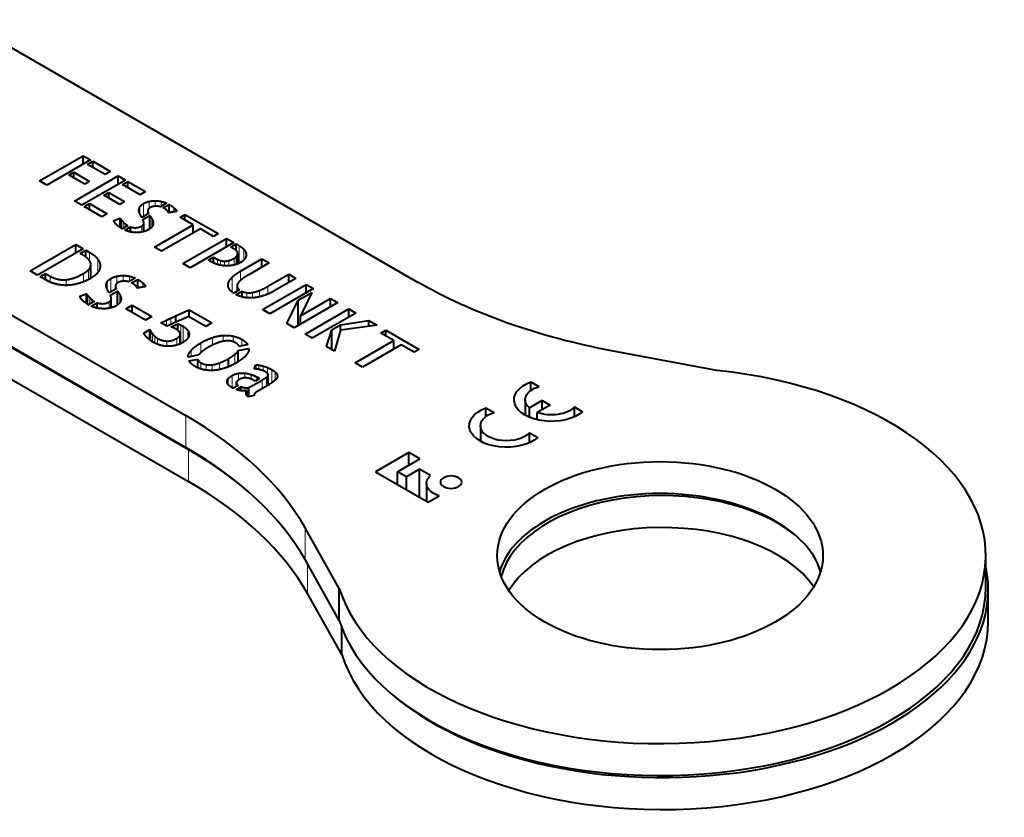
# Model space of a CAD drawing. Units: millimetres. Extents: x 2 to 1189, y 1 to 840.
# Drawn here: x 963 to 1023, y 343 to 392 of the extents above; entities that cross this region are included whole.
import ezdxf

# ---------------------------------------------------------------- set-up
doc = ezdxf.new("R2010")
doc.units = ezdxf.units.MM
doc.header["$LTSCALE"] = 12.7
doc.layers.add('TANGENT_LINES', color=7, linetype='Continuous', lineweight=15)
doc.layers.add('Visible', color=7, linetype='Continuous', lineweight=40)

msp = doc.modelspace()

# ---------------------------------------------------------------- linework, layer by layer
at = {"layer": 'TANGENT_LINES'}
for p, q in [((970.313, 380.042), (970.313, 380.445)), ((970.537, 379.858), (970.537, 380.648)), ((970.878, 380.346), (970.878, 380.783)), ((971.25, 380.49), (971.25, 380.827)), ((971.621, 380.484), (971.621, 380.789)), ((972.41, 380.148), (972.41, 380.392)), ((969.183, 379.133), (969.183, 379.65)), ((971.058, 379.233), (971.058, 379.704)), ((969.294, 379.141), (969.294, 379.528)), ((969.423, 379.215), (969.423, 379.409)), ((969.565, 379.297), (969.565, 379.31)), ((970.434, 378.907), (970.434, 379.283)), ((971.135, 379.405), (971.135, 379.486)), ((976.416, 377), (976.416, 378.068)), ((976.7, 377.192), (976.7, 377.841)), ((967.226, 377.133), (967.226, 377.659)), ((967.736, 376.428), (967.736, 377.235)), ((975.088, 376.917), (975.088, 377.226)), ((976.1, 376.881), (976.1, 377.293)), ((976.233, 376.922), (976.233, 377.391)), ((976.322, 376.955), (976.322, 377.529)), ((976.837, 377.462), (976.837, 377.574)), ((967.306, 376.066), (967.306, 376.854)), ((975.274, 376.869), (975.274, 377.15)), ((975.507, 376.837), (975.507, 377.119)), ((975.785, 376.832), (975.785, 377.158)), ((964.819, 375.824), (964.819, 376.195)), ((966.853, 375.848), (966.853, 376.357)), ((967.158, 375.991), (967.158, 376.582)), ((968.537, 375.223), (968.537, 376.049)), ((968.894, 375.733), (968.894, 376.19)), ((969.283, 375.883), (969.283, 376.236)), ((969.671, 375.878), (969.671, 376.197)), ((975.98, 375.228), (975.98, 376.123)), ((976.486, 375.921), (976.486, 376.495)), ((965.786, 375.632), (965.786, 375.979)), ((968.302, 375.415), (968.302, 375.837)), ((970.498, 375.526), (970.498, 375.781)), ((975.749, 375.565), (975.749, 375.767)), ((976.298, 375.27), (976.298, 375.519)), ((978.174, 375.095), (978.174, 375.571)), ((967.12, 374.463), (967.12, 375.005)), ((967.236, 374.471), (967.236, 374.876)), ((969.083, 374.568), (969.083, 375.061)), ((969.163, 374.748), (969.163, 374.832)), ((976.882, 374.873), (976.882, 375.185)), ((977.231, 374.866), (977.231, 375.195)), ((977.657, 374.928), (977.657, 375.317)), ((967.371, 374.55), (967.371, 374.752)), ((967.52, 374.635), (967.52, 374.649)), ((968.43, 374.227), (968.43, 374.62)), ((972.227, 373.235), (972.227, 373.62)), ((971.728, 373.253), (971.728, 373.384)), ((971.947, 373.126), (971.947, 373.489)), ((972.836, 372.071), (972.836, 373.187)), ((972.973, 372.135), (972.973, 373.114)), ((970.997, 372.226), (970.997, 372.793)), ((971.094, 372.164), (971.094, 372.649)), ((971.227, 372.093), (971.227, 372.504)), ((973.259, 372.385), (973.259, 372.868)), ((974.767, 371.957), (974.767, 372.419)), ((975.428, 372.19), (975.428, 372.555)), ((976.039, 372.167), (976.039, 372.516)), ((971.393, 372.018), (971.393, 372.382)), ((971.979, 371.891), (971.979, 372.21)), ((972.585, 371.966), (972.585, 372.375)), ((974.07, 371.506), (974.07, 372.103)), ((976.579, 371.913), (976.579, 372.312)), ((973.47, 371.262), (973.47, 371.646)), ((976.141, 370.82), (976.141, 371.39)), ((974.069, 370.502), (974.069, 370.876)), ((974.382, 370.428), (974.382, 370.759)), ((974.759, 370.408), (974.759, 370.751)), ((975.212, 370.462), (975.212, 370.869)), ((977.628, 370.462), (977.628, 370.732)), ((977.882, 370.387), (977.882, 370.676)), ((978.152, 370.223), (978.152, 370.583)), ((975.989, 369.337), (975.989, 370.093)), ((976.366, 369.802), (976.366, 370.225)), ((976.766, 369.946), (976.766, 370.236)), ((977.152, 369.873), (977.152, 370.154)), ((977.493, 369.81), (977.493, 370.003)), ((978.095, 369.444), (978.095, 369.999)), ((978.192, 369.502), (978.192, 370.13)), ((978.415, 369.643), (978.415, 370.456)), ((978.615, 369.796), (978.615, 370.314)), ((978.737, 369.957), (978.737, 370.156)), ((975.732, 369.558), (975.732, 369.885)), ((977.817, 369.284), (977.817, 369.816)), ((976.754, 369.148), (976.754, 369.35)), ((976.846, 368.943), (976.846, 369.068)), ((973.145, 365.67), (973.145, 367.629)), ((973.296, 363.583), (973.296, 365.542)), ((980.457, 358.785), (980.457, 360.745)), ((980.609, 356.698), (980.609, 358.517))]:
    msp.add_line(p, q, dxfattribs=at)
at = {"layer": 'Visible'}
for p, q in [((959.445, 391.95), (987.357, 375.835)), ((945.5, 383.59), (973.145, 367.629)), ((964.158, 382.049), (966.84, 383.597)), ((967.283, 383.341), (964.602, 381.793)), ((966.84, 383.085), (966.84, 383.597)), ((966.84, 383.597), (967.283, 383.341)), ((967.102, 383.064), (967.433, 383.255)), ((968.186, 382.438), (967.102, 383.064)), ((967.433, 382.873), (967.433, 383.255)), ((967.433, 383.255), (968.517, 382.629)), ((965.96, 382.404), (966.258, 382.577)), ((966.931, 381.844), (965.96, 382.404)), ((966.258, 382.232), (966.258, 382.577)), ((966.258, 382.577), (967.229, 382.016)), ((966.309, 380.808), (968.99, 382.356)), ((969.434, 382.1), (966.752, 380.552)), ((968.517, 382.629), (968.186, 382.438)), ((968.99, 381.844), (968.99, 382.356)), ((968.99, 382.356), (969.434, 382.1)), ((945.5, 381.63), (973.145, 365.67)), ((945.5, 381.59), (973.296, 365.542)), ((964.602, 381.793), (964.158, 382.049)), ((967.229, 382.016), (966.931, 381.844)), ((969.253, 381.822), (969.583, 382.013)), ((970.337, 381.197), (969.253, 381.822)), ((969.583, 381.632), (969.583, 382.013)), ((969.583, 382.013), (970.667, 381.388)), ((968.11, 381.163), (968.409, 381.335)), ((969.081, 380.602), (968.11, 381.163)), ((968.409, 380.99), (968.409, 381.335)), ((968.409, 381.335), (969.38, 380.775)), ((970.667, 381.388), (970.337, 381.197)), ((966.752, 380.552), (966.309, 380.808)), ((966.902, 380.465), (967.233, 380.657)), ((967.986, 379.84), (966.902, 380.465)), ((967.233, 380.274), (967.233, 380.657)), ((967.233, 380.657), (968.317, 380.031)), ((969.38, 380.775), (969.081, 380.602)), ((971.959, 380.68), (971.577, 380.459)), ((971.752, 380.388), (972.119, 380.6)), ((972.119, 380.097), (972.119, 380.6)), ((968.317, 380.031), (967.986, 379.84)), ((968.721, 379.621), (969.111, 379.758)), ((969.111, 379.178), (969.111, 379.758)), ((970.853, 380.041), (970.438, 379.802)), ((970.504, 379.667), (970.93, 379.913)), ((970.811, 380.207), (970.811, 380.017)), ((970.93, 379.108), (970.93, 379.913)), ((972.426, 380.151), (972.41, 380.148)), ((972.789, 379.818), (973.087, 379.99)), ((973.589, 379.356), (972.789, 379.818)), ((973.087, 379.646), (973.087, 379.99)), ((973.087, 379.99), (975.128, 378.812)), ((945.5, 379.63), (973.296, 363.583)), ((969.23, 379.104), (969.223, 379.109)), ((969.576, 379.304), (969.23, 379.104)), ((969.391, 379.024), (969.74, 379.226)), ((969.565, 379.31), (969.576, 379.304)), ((969.74, 378.915), (969.74, 379.226)), ((970.562, 378.934), (970.562, 379.453)), ((971.206, 377.98), (973.589, 379.356)), ((974.03, 379.102), (971.646, 377.726)), ((973.589, 378.848), (973.589, 379.356)), ((974.83, 378.64), (974.03, 379.102)), ((972.964, 376.966), (975.645, 378.514)), ((975.128, 378.812), (974.83, 378.64)), ((975.645, 378.01), (975.645, 378.514)), ((975.645, 378.514), (976.082, 378.262)), ((963.574, 376.527), (966.38, 378.147)), ((966.837, 377.883), (964.031, 376.263)), ((966.38, 377.619), (966.38, 378.147)), ((966.38, 378.147), (966.837, 377.883)), ((971.646, 377.726), (971.206, 377.98)), ((976.082, 378.262), (973.4, 376.714)), ((975.9, 377.985), (976.231, 378.176)), ((976.078, 377.882), (975.9, 377.985)), ((976.231, 377.767), (976.231, 378.176)), ((976.231, 378.176), (976.416, 378.068)), ((966.647, 377.593), (966.993, 377.793)), ((966.758, 377.529), (966.647, 377.593)), ((966.993, 377.375), (966.993, 377.793)), ((966.993, 377.793), (967.226, 377.659)), ((974.517, 377.186), (974.838, 377.371)), ((974.838, 377.012), (974.838, 377.371)), ((974.838, 377.371), (975.088, 377.226)), ((976.329, 376.958), (976.329, 377.577)), ((976.486, 376.495), (977.813, 377.262)), ((977.813, 376.75), (977.813, 377.262)), ((977.813, 377.262), (978.257, 377.006)), ((967.309, 376.067), (967.309, 376.895)), ((973.4, 376.714), (972.964, 376.966)), ((974.692, 377.086), (974.517, 377.186)), ((978.257, 377.006), (976.973, 376.264)), ((964.031, 376.263), (963.574, 376.527)), ((964.187, 376.173), (964.522, 376.366)), ((964.637, 375.913), (964.187, 376.173)), ((964.522, 375.979), (964.522, 376.366)), ((964.522, 376.366), (964.819, 376.195)), ((970.026, 376.082), (969.626, 375.851)), ((978.174, 375.571), (979.458, 376.312)), ((979.898, 376.058), (978.57, 375.292)), ((979.458, 375.804), (979.458, 376.312)), ((979.458, 376.312), (979.898, 376.058)), ((968.868, 375.414), (968.434, 375.163)), ((968.824, 375.588), (968.824, 375.388)), ((969.808, 375.777), (970.193, 375.999)), ((970.193, 375.472), (970.193, 375.999)), ((970.515, 375.529), (970.498, 375.526)), ((976.285, 375.592), (976.285, 375.262)), ((977.849, 374.145), (980.531, 375.693)), ((980.975, 375.436), (978.294, 373.888)), ((980.531, 375.18), (980.531, 375.693)), ((980.531, 375.693), (980.975, 375.436)), ((966.636, 374.974), (967.044, 375.117)), ((967.044, 374.511), (967.044, 375.117)), ((968.502, 375.022), (968.948, 375.28)), ((968.948, 374.437), (968.948, 375.28)), ((976.442, 375.353), (976.082, 375.145)), ((976.231, 375.059), (976.591, 375.267)), ((976.591, 374.928), (976.591, 375.267)), ((980.029, 374.718), (980.866, 375.201)), ((980.866, 375.201), (980.178, 373.762)), ((980.178, 373.762), (982.026, 374.829)), ((982.026, 374.317), (982.026, 374.829)), ((982.026, 374.829), (982.47, 374.573)), ((967.17, 374.433), (967.162, 374.438)), ((967.531, 374.642), (967.17, 374.433)), ((967.337, 374.35), (967.703, 374.561)), ((967.52, 374.649), (967.531, 374.642)), ((967.703, 374.235), (967.703, 374.561)), ((968.563, 374.255), (968.563, 374.798)), ((969.455, 374.196), (969.84, 374.418)), ((969.84, 373.974), (969.84, 374.418)), ((969.84, 374.418), (971.05, 373.719)), ((979.345, 373.281), (980.029, 374.718)), ((982.47, 374.573), (979.788, 373.025)), ((980.029, 373.164), (980.029, 374.718)), ((970.666, 373.497), (969.455, 374.196)), ((971.05, 373.719), (970.666, 373.497)), ((972.535, 373.375), (972.535, 373.763)), ((974.359, 373.11), (973.312, 373.714)), ((973.342, 373.697), (973.342, 374.127)), ((973.342, 374.127), (974.732, 373.325)), ((978.294, 373.888), (977.849, 374.145)), ((980.178, 373.25), (980.178, 373.762)), ((980.458, 372.639), (983.139, 374.187)), ((983.583, 373.93), (980.902, 372.382)), ((983.139, 373.674), (983.139, 374.187)), ((983.139, 374.187), (983.583, 373.93)), ((971.964, 373.116), (971.607, 373.323)), ((972.135, 373.193), (971.964, 373.116)), ((972.421, 373.323), (972.135, 373.193)), ((972.23, 373.077), (972.653, 373.268)), ((972.549, 373.381), (972.444, 373.334)), ((972.653, 372.858), (972.653, 373.268)), ((974.732, 373.325), (974.359, 373.11)), ((979.788, 373.025), (979.345, 373.281)), ((982.106, 372.906), (982.637, 373.212)), ((982.637, 373.212), (984.384, 373.468)), ((982.637, 372.854), (982.637, 373.212)), ((984.882, 373.181), (982.645, 372.88)), ((984.384, 373.114), (984.384, 373.468)), ((984.384, 373.468), (984.882, 373.181)), ((970.555, 372.694), (970.936, 372.914)), ((970.936, 372.269), (970.936, 372.914)), ((972.789, 372.049), (972.789, 372.653)), ((980.902, 372.382), (980.458, 372.639)), ((981.768, 371.883), (982.106, 372.906)), ((982.106, 371.687), (982.106, 372.906)), ((982.645, 372.88), (982.274, 371.591)), ((985.119, 372.7), (985.417, 372.872)), ((985.919, 372.238), (985.119, 372.7)), ((985.417, 372.528), (985.417, 372.872)), ((985.417, 372.872), (987.458, 371.693)), ((976.941, 371.989), (976.415, 371.878)), ((982.274, 371.591), (981.768, 371.883)), ((983.536, 370.862), (985.919, 372.238)), ((986.359, 371.983), (983.976, 370.607)), ((985.919, 371.729), (985.919, 372.238)), ((987.16, 371.521), (986.359, 371.983)), ((973.929, 371.357), (973.274, 371.221)), ((976.359, 370.949), (976.359, 371.617)), ((976.362, 371.623), (977.014, 371.757)), ((976.362, 370.951), (976.362, 371.623)), ((987.458, 371.693), (987.16, 371.521)), ((1005.748, 370.398), (999.282, 371.613)), ((973.335, 370.992), (973.868, 371.102)), ((973.868, 370.576), (973.868, 371.102)), ((975.757, 370.633), (975.757, 371.129)), ((977.337, 370.498), (977.429, 370.748)), ((977.429, 370.49), (977.429, 370.748)), ((983.976, 370.607), (983.536, 370.862)), ((977.493, 370.003), (977.661, 369.906)), ((977.634, 370.46), (977.628, 370.462)), ((978.193, 369.502), (978.193, 370.14)), ((976.351, 369.488), (976.042, 369.31)), ((976.225, 369.236), (976.515, 369.403)), ((976.246, 369.428), (976.246, 369.663)), ((976.515, 369.167), (976.515, 369.403)), ((977.014, 369.352), (977.817, 369.816)), ((977.39, 369.75), (977.307, 369.798)), ((977.661, 369.906), (977.39, 369.75)), ((978.129, 369.464), (977.604, 369.161)), ((978.621, 369.801), (978.615, 369.796)), ((994.321, 369.704), (994.822, 369.414)), ((994.321, 369.17), (994.321, 369.704)), ((976.903, 368.841), (976.903, 369.165)), ((977.341, 368.869), (976.964, 368.792)), ((977.014, 368.802), (977.014, 369.352)), ((977.327, 368.906), (977.327, 368.866)), ((993.98, 368.6), (993.98, 367.654)), ((995.018, 368.553), (994.233, 368.1)), ((995.504, 368.272), (994.72, 367.819)), ((995.018, 367.991), (995.018, 368.553)), ((995.018, 368.553), (995.504, 368.272)), ((996.996, 367.557), (996.996, 368.159)), ((996.996, 368.159), (997.497, 367.87)), ((991.565, 368.113), (992.066, 367.824)), ((991.565, 367.579), (991.565, 368.113)), ((994.233, 367.53), (994.233, 368.1)), ((994.72, 367.374), (994.72, 367.819)), ((991.225, 367.009), (991.225, 366.063)), ((994.241, 365.966), (994.241, 366.568)), ((994.241, 366.568), (994.742, 366.279)), ((986.832, 365.356), (984.79, 364.177)), ((987.506, 364.967), (986.832, 365.356)), ((986.832, 364.577), (986.832, 365.356)), ((986.143, 364.18), (987.506, 364.967)), ((984.79, 364.177), (988.02, 362.312)), ((986.143, 363.396), (986.143, 364.18)), ((986.678, 363.871), (986.143, 364.18)), ((987.483, 364.336), (986.678, 363.871)), ((987.483, 362.622), (987.483, 364.336)), ((988.158, 363.947), (987.483, 364.336)), ((986.678, 363.088), (986.678, 363.871)), ((987.914, 363.47), (987.914, 362.374)), ((988.02, 362.312), (988.694, 362.702)), ((982.563, 357.012), (980.457, 360.745)), ((982.563, 355.052), (980.457, 358.785)), ((1022.255, 357.069), (1022.255, 359.028)), ((982.714, 352.965), (980.609, 356.698)), ((982.563, 355.052), (982.563, 357.012)), ((1022.407, 354.981), (1022.407, 356.941)), ((982.714, 352.965), (982.714, 354.61))]:
    msp.add_line(p, q, dxfattribs=at)
at = {"layer": 'Visible', "extrusion": (0, 0, -1)}
for centre, major_axis, start_param, end_param in [((1008.571, 388.083), (30, 0), 1.885585, 2.356194), ((995.585, 368.6), (2.292, 0), 0.58404, 4.128349), ((995.585, 368.6), (1.605, 0), 2.572155, 4.216743), ((995.585, 368.6), (1.605, 0), 0.495646, 2.140234), ((992.829, 367.009), (2.292, 0), 0.58404, 4.128349), ((992.829, 367.009), (1.605, 0), 0.495646, 4.216743), ((989.437, 363.47), (1.523, 0), 2.080141, 3.715247)]:
    msp.add_ellipse(centre, major_axis=major_axis, ratio=0.57735, start_param=start_param, end_param=end_param, dxfattribs=at)
at = {"layer": 'Visible'}
for centre, major_axis, start_param, end_param in [((1002.255, 359.028), (-20, 0), 0.175538, 4.536851), ((951.931, 355.382), (-30, 0), 3.456381, 3.926991), ((951.931, 353.422), (-30, 0), 3.456381, 3.926991), ((952.083, 353.295), (-30, 0), 3.74622, 3.926991), ((952.083, 351.335), (-30, 0), 3.456381, 3.926991), ((1002.255, 357.069), (-10, 0), 3.312124, 6.112654), ((1002.407, 356.941), (-10, 0), 3.755149, 6.143089), ((1002.407, 354.981), (-10, 0), 3.521325, 5.946611), ((1002.407, 356.941), (-20, 0), 0.593467, 3.264666), ((1002.255, 357.069), (-20, 0), 0.175538, 3.141593), ((1002.407, 354.981), (-20, 0), 0.175538, 3.141593)]:
    msp.add_ellipse(centre, major_axis=major_axis, ratio=0.57735, start_param=start_param, end_param=end_param, dxfattribs=at)
msp.add_ellipse((1002.255, 359.028), major_axis=(-10, 0), ratio=0.57735, dxfattribs=at)
at = {"layer": 'Visible', "extrusion": (0, 0, -1)}
msp.add_ellipse((989.424, 363.541), major_axis=(0.659, 0), ratio=0.57735, dxfattribs=at)
at = {"layer": 'Visible'}
for points, knots in [([(970.263, 380.23), (970.263, 380.243), (970.263, 380.255), (970.263, 380.352), (970.313, 380.445)], [0, 0, 0, 0.114496, 0.114496, 1, 1, 1]), ([(970.966, 380.417), (970.907, 380.383), (970.871, 380.347), (970.819, 380.296), (970.813, 380.241)], [0, 0, 0, 0.414685, 0.414685, 1, 1, 1]), ([(970.323, 380.013), (970.316, 380.027), (970.31, 380.042), (970.27, 380.136), (970.263, 380.23)], [0, 0, 0, 0.134722, 0.134722, 1, 1, 1]), ([(970.562, 379.453), (970.562, 379.472), (970.56, 379.491), (970.555, 379.535), (970.538, 379.584), (970.525, 379.624), (970.504, 379.667)], [0, 0, 0, 0.19238, 0.19238, 0.634615, 0.634615, 1, 1, 1]), ([(970.813, 380.241), (970.811, 380.225), (970.811, 380.208), (970.811, 380.128), (970.853, 380.041)], [0, 0, 0, 0.169706, 0.169706, 1, 1, 1]), ([(972.141, 380.1), (972.129, 380.098), (972.119, 380.096), (972.088, 380.092), (972.083, 380.092)], [0, 0, 0, 0.240358, 0.240358, 1, 1, 1]), ([(968.776, 379.482), (968.759, 379.507), (968.748, 379.531), (968.726, 379.577), (968.721, 379.621)], [0, 0, 0, 0.344887, 0.344887, 1, 1, 1]), ([(969.223, 379.109), (969.203, 379.12), (969.183, 379.132), (969.162, 379.145), (969.141, 379.158), (969.126, 379.168), (969.11, 379.178), (969.081, 379.197), (969.052, 379.218)], [0, 0, 0, 0.23092, 0.23092, 0.472382, 0.472382, 0.652491, 0.652491, 1, 1, 1]), ([(970.835, 379.044), (970.824, 379.037), (970.813, 379.031), (970.702, 378.971), (970.563, 378.933), (970.547, 378.929), (970.531, 378.925)], [0, 0, 0, 0.083082, 0.083082, 0.906507, 0.906507, 1, 1, 1]), ([(971.086, 379.264), (971.077, 379.249), (971.066, 379.233), (971.021, 379.17), (970.935, 379.108), (970.911, 379.091), (970.884, 379.073), (970.86, 379.058), (970.835, 379.044)], [0, 0, 0, 0.140449, 0.140449, 0.705585, 0.705585, 0.864533, 0.864533, 1, 1, 1]), ([(971.135, 379.486), (971.137, 379.467), (971.137, 379.448), (971.137, 379.356), (971.086, 379.264)], [0, 0, 0, 0.171026, 0.171026, 1, 1, 1]), ([(969.779, 378.905), (969.757, 378.909), (969.734, 378.914), (969.648, 378.931), (969.565, 378.958), (969.493, 378.981), (969.423, 379.011), (969.407, 379.017), (969.391, 379.024)], [0, 0, 0, 0.113959, 0.113959, 0.543735, 0.543735, 0.914738, 0.914738, 1, 1, 1]), ([(970.531, 378.925), (970.484, 378.913), (970.436, 378.904), (970.375, 378.893), (970.313, 378.886), (970.242, 378.878), (970.169, 378.875)], [0, 0, 0, 0.273291, 0.273291, 0.613782, 0.613782, 1, 1, 1]), ([(976.295, 377.696), (976.276, 377.73), (976.238, 377.766), (976.18, 377.823), (976.078, 377.882)], [0, 0, 0, 0.389739, 0.389739, 1, 1, 1]), ([(967.205, 377.172), (967.135, 377.27), (966.995, 377.375), (966.895, 377.45), (966.758, 377.529)], [0, 0, 0, 0.582332, 0.582332, 1, 1, 1]), ([(976.322, 377.529), (976.328, 377.552), (976.329, 377.576), (976.329, 377.633), (976.295, 377.696)], [0, 0, 0, 0.30039, 0.30039, 1, 1, 1]), ([(976.788, 377.298), (976.758, 377.242), (976.708, 377.19), (976.636, 377.115), (976.522, 377.05)], [0, 0, 0, 0.409926, 0.409926, 1, 1, 1]), ([(976.837, 377.574), (976.843, 377.54), (976.843, 377.505), (976.843, 377.401), (976.788, 377.298)], [0, 0, 0, 0.245382, 0.245382, 1, 1, 1]), ([(975.14, 376.898), (975.113, 376.906), (975.087, 376.914), (974.993, 376.942), (974.904, 376.98), (974.87, 376.995), (974.837, 377.01), (974.763, 377.045), (974.692, 377.086)], [0, 0, 0, 0.111686, 0.111686, 0.512841, 0.512841, 0.664393, 0.664393, 1, 1, 1]), ([(975.613, 376.827), (975.56, 376.828), (975.507, 376.833), (975.39, 376.842), (975.274, 376.866), (975.207, 376.88), (975.14, 376.898)], [0, 0, 0, 0.223324, 0.223324, 0.715594, 0.715594, 1, 1, 1]), ([(976.084, 376.876), (975.935, 376.841), (975.785, 376.831), (975.715, 376.826), (975.645, 376.826), (975.629, 376.827), (975.613, 376.827)], [0, 0, 0, 0.63451, 0.63451, 0.931586, 0.931586, 1, 1, 1]), ([(976.522, 377.05), (976.471, 377.02), (976.419, 376.995), (976.372, 376.972), (976.323, 376.953), (976.278, 376.934), (976.232, 376.919), (976.159, 376.894), (976.084, 376.876)], [0, 0, 0, 0.248149, 0.248149, 0.47025, 0.47025, 0.677069, 0.677069, 1, 1, 1]), ([(967.321, 376.074), (967.273, 376.045), (967.225, 376.019), (967.19, 376.001), (967.156, 375.983), (967.073, 375.94), (966.992, 375.904), (966.936, 375.878), (966.879, 375.855), (966.766, 375.809), (966.655, 375.775)], [0, 0, 0, 0.140263, 0.140263, 0.241413, 0.241413, 0.483726, 0.483726, 0.654246, 0.654246, 1, 1, 1]), ([(976.973, 376.264), (976.895, 376.22), (976.827, 376.177), (976.759, 376.134), (976.7, 376.094), (976.631, 376.046), (976.575, 376.002), (976.563, 375.993), (976.552, 375.984), (976.543, 375.977), (976.534, 375.969)], [0, 0, 0, 0.276344, 0.276344, 0.553872, 0.553872, 0.878924, 0.878924, 0.944549, 0.944549, 1, 1, 1]), ([(965.537, 375.644), (965.496, 375.649), (965.456, 375.654), (965.267, 375.68), (965.118, 375.721)], [0, 0, 0, 0.17455, 0.17455, 1, 1, 1]), ([(966.055, 375.646), (965.918, 375.632), (965.791, 375.631), (965.659, 375.63), (965.537, 375.644)], [0, 0, 0, 0.490313, 0.490313, 1, 1, 1]), ([(966.655, 375.775), (966.591, 375.755), (966.529, 375.738), (966.279, 375.67), (966.055, 375.646)], [0, 0, 0, 0.199478, 0.199478, 1, 1, 1]), ([(968.251, 375.612), (968.25, 375.625), (968.25, 375.638), (968.25, 375.739), (968.302, 375.837)], [0, 0, 0, 0.114496, 0.114496, 1, 1, 1]), ([(968.313, 375.384), (968.306, 375.399), (968.3, 375.415), (968.257, 375.513), (968.251, 375.612)], [0, 0, 0, 0.134722, 0.134722, 1, 1, 1]), ([(968.826, 375.623), (968.824, 375.606), (968.824, 375.589), (968.824, 375.505), (968.868, 375.414)], [0, 0, 0, 0.169706, 0.169706, 1, 1, 1]), ([(968.986, 375.808), (968.924, 375.772), (968.886, 375.734), (968.833, 375.681), (968.826, 375.623)], [0, 0, 0, 0.414685, 0.414685, 1, 1, 1]), ([(969.626, 375.851), (969.601, 375.858), (969.576, 375.864), (969.512, 375.878), (969.446, 375.883), (969.391, 375.888), (969.335, 375.886), (969.307, 375.886), (969.277, 375.883)], [0, 0, 0, 0.151194, 0.151194, 0.532741, 0.532741, 0.842132, 0.842132, 1, 1, 1]), ([(969.999, 375.662), (969.958, 375.694), (969.893, 375.732), (969.855, 375.753), (969.808, 375.777)], [0, 0, 0, 0.632858, 0.632858, 1, 1, 1]), ([(970.216, 375.475), (970.203, 375.473), (970.193, 375.472), (970.161, 375.467), (970.155, 375.467)], [0, 0, 0, 0.240358, 0.240358, 1, 1, 1]), ([(970.677, 375.561), (970.634, 375.552), (970.586, 375.543), (970.552, 375.536), (970.515, 375.529)], [0, 0, 0, 0.58659, 0.58659, 1, 1, 1]), ([(975.787, 375.439), (975.753, 375.5), (975.74, 375.564), (975.731, 375.604), (975.731, 375.646), (975.731, 375.706), (975.749, 375.767)], [0, 0, 0, 0.390625, 0.390625, 0.639427, 0.639427, 1, 1, 1]), ([(976.082, 375.145), (976.021, 375.185), (975.97, 375.227), (975.953, 375.241), (975.937, 375.255), (975.84, 375.343), (975.787, 375.439)], [0, 0, 0, 0.293309, 0.293309, 0.392065, 0.392065, 1, 1, 1]), ([(976.32, 375.723), (976.285, 375.653), (976.285, 375.591), (976.285, 375.554), (976.298, 375.519)], [0, 0, 0, 0.622535, 0.622535, 1, 1, 1]), ([(976.534, 375.969), (976.505, 375.944), (976.478, 375.92), (976.42, 375.865), (976.38, 375.815), (976.342, 375.768), (976.32, 375.723)], [0, 0, 0, 0.188459, 0.188459, 0.606348, 0.606348, 1, 1, 1]), ([(968.563, 374.798), (968.563, 374.862), (968.538, 374.935), (968.524, 374.977), (968.502, 375.022)], [0, 0, 0, 0.634615, 0.634615, 1, 1, 1]), ([(969.163, 374.832), (969.165, 374.813), (969.165, 374.793), (969.165, 374.697), (969.111, 374.601)], [0, 0, 0, 0.171026, 0.171026, 1, 1, 1]), ([(976.738, 374.889), (976.65, 374.906), (976.565, 374.929), (976.518, 374.942), (976.472, 374.958), (976.426, 374.973), (976.38, 374.991), (976.304, 375.022), (976.231, 375.059)], [0, 0, 0, 0.326892, 0.326892, 0.507245, 0.507245, 0.690532, 0.690532, 1, 1, 1]), ([(977.307, 374.867), (977.268, 374.864), (977.23, 374.862), (977.106, 374.854), (976.988, 374.861), (976.918, 374.864), (976.85, 374.872), (976.794, 374.879), (976.738, 374.889)], [0, 0, 0, 0.131268, 0.131268, 0.549749, 0.549749, 0.795711, 0.795711, 1, 1, 1]), ([(977.926, 375), (977.789, 374.955), (977.656, 374.924), (977.564, 374.903), (977.474, 374.888), (977.39, 374.875), (977.307, 374.867)], [0, 0, 0, 0.428, 0.428, 0.723125, 0.723125, 1, 1, 1]), ([(978.57, 375.292), (978.371, 375.177), (978.174, 375.093), (978.152, 375.084), (978.131, 375.075), (978.048, 375.041), (977.965, 375.013), (977.945, 375.006), (977.926, 375)], [0, 0, 0, 0.614381, 0.614381, 0.680429, 0.680429, 0.939848, 0.939848, 1, 1, 1]), ([(966.982, 374.552), (966.914, 374.6), (966.852, 374.654), (966.835, 374.669), (966.819, 374.684)], [0, 0, 0, 0.783248, 0.783248, 1, 1, 1]), ([(967.162, 374.438), (967.153, 374.443), (967.145, 374.448), (967.132, 374.455), (967.12, 374.463), (967.081, 374.486), (967.044, 374.51), (967.039, 374.514), (967.034, 374.517), (967.008, 374.534), (966.982, 374.552)], [0, 0, 0, 0.093457, 0.093457, 0.23092, 0.23092, 0.652491, 0.652491, 0.709894, 0.709894, 1, 1, 1]), ([(967.744, 374.225), (967.723, 374.228), (967.702, 374.233), (967.61, 374.251), (967.52, 374.28), (967.488, 374.29), (967.457, 374.301), (967.417, 374.316), (967.377, 374.333), (967.357, 374.341), (967.337, 374.35)], [0, 0, 0, 0.100473, 0.100473, 0.543735, 0.543735, 0.699639, 0.699639, 0.899091, 0.899091, 1, 1, 1]), ([(968.152, 374.194), (968.022, 374.189), (967.888, 374.204), (967.817, 374.212), (967.744, 374.225)], [0, 0, 0, 0.653198, 0.653198, 1, 1, 1]), ([(968.531, 374.245), (968.482, 374.233), (968.431, 374.224), (968.368, 374.212), (968.303, 374.205), (968.229, 374.196), (968.152, 374.194)], [0, 0, 0, 0.273291, 0.273291, 0.613782, 0.613782, 1, 1, 1]), ([(968.849, 374.37), (968.837, 374.363), (968.826, 374.357), (968.71, 374.294), (968.564, 374.254), (968.548, 374.25), (968.531, 374.245)], [0, 0, 0, 0.083082, 0.083082, 0.906507, 0.906507, 1, 1, 1]), ([(969.111, 374.601), (969.102, 374.584), (969.091, 374.568), (969.044, 374.502), (968.954, 374.437), (968.929, 374.419), (968.9, 374.401), (968.876, 374.385), (968.849, 374.37)], [0, 0, 0, 0.140449, 0.140449, 0.705585, 0.705585, 0.864533, 0.864533, 1, 1, 1]), ([(972.551, 372.936), (972.543, 372.94), (972.536, 372.945), (972.47, 372.982), (972.396, 373.014)], [0, 0, 0, 0.10528, 0.10528, 1, 1, 1]), ([(970.719, 372.465), (970.679, 372.511), (970.649, 372.552), (970.629, 372.577), (970.614, 372.601)], [0, 0, 0, 0.614357, 0.614357, 1, 1, 1]), ([(972.789, 372.653), (972.779, 372.762), (972.663, 372.859), (972.615, 372.899), (972.551, 372.936)], [0, 0, 0, 0.71221, 0.71221, 1, 1, 1]), ([(973.339, 372.604), (973.332, 372.489), (973.262, 372.384), (973.252, 372.369), (973.24, 372.353)], [0, 0, 0, 0.870866, 0.870866, 1, 1, 1]), ([(973.259, 372.868), (973.339, 372.746), (973.339, 372.624), (973.339, 372.614), (973.339, 372.604)], [0, 0, 0, 0.923191, 0.923191, 1, 1, 1]), ([(971.108, 372.155), (971.1, 372.16), (971.093, 372.164), (971.041, 372.194), (970.995, 372.225), (970.963, 372.247), (970.934, 372.269), (970.906, 372.289), (970.881, 372.31)], [0, 0, 0, 0.056853, 0.056853, 0.459875, 0.459875, 0.736657, 0.736657, 1, 1, 1]), ([(971.416, 372.008), (971.403, 372.013), (971.39, 372.019), (971.3, 372.057), (971.227, 372.093), (971.16, 372.125), (971.108, 372.155)], [0, 0, 0, 0.067195, 0.067195, 0.55458, 0.55458, 1, 1, 1]), ([(971.854, 371.898), (971.787, 371.906), (971.724, 371.918), (971.554, 371.95), (971.416, 372.008)], [0, 0, 0, 0.270267, 0.270267, 1, 1, 1]), ([(972.389, 371.915), (972.304, 371.901), (972.224, 371.893), (972.079, 371.881), (971.945, 371.889), (971.899, 371.892), (971.854, 371.898)], [0, 0, 0, 0.292852, 0.292852, 0.817609, 0.817609, 1, 1, 1]), ([(972.988, 372.142), (972.911, 372.097), (972.834, 372.061), (972.743, 372.017), (972.653, 371.984), (972.593, 371.963), (972.534, 371.947), (972.46, 371.926), (972.389, 371.915)], [0, 0, 0, 0.249312, 0.249312, 0.548486, 0.548486, 0.749808, 0.749808, 1, 1, 1]), ([(974.534, 371.834), (974.368, 371.735), (974.242, 371.646), (974.226, 371.634), (974.211, 371.623), (974.181, 371.601), (974.153, 371.579)], [0, 0, 0, 0.727279, 0.727279, 0.818692, 0.818692, 1, 1, 1]), ([(975.077, 372.093), (974.931, 372.039), (974.767, 371.958), (974.655, 371.902), (974.534, 371.834)], [0, 0, 0, 0.592962, 0.592962, 1, 1, 1]), ([(975.53, 372.212), (975.482, 372.205), (975.43, 372.195), (975.265, 372.163), (975.077, 372.093)], [0, 0, 0, 0.235704, 0.235704, 1, 1, 1]), ([(976.214, 372.087), (976.175, 372.11), (976.133, 372.129), (976.087, 372.15), (976.039, 372.167), (975.975, 372.189), (975.906, 372.204)], [0, 0, 0, 0.280703, 0.280703, 0.589175, 0.589175, 1, 1, 1]), ([(974.153, 371.579), (974.105, 371.541), (974.064, 371.505), (973.978, 371.427), (973.929, 371.357)], [0, 0, 0, 0.321114, 0.321114, 1, 1, 1]), ([(976.829, 371.323), (976.796, 371.285), (976.756, 371.247), (976.719, 371.21), (976.676, 371.173), (976.634, 371.137), (976.587, 371.101), (976.489, 371.026), (976.369, 370.949), (976.299, 370.905), (976.221, 370.86)], [0, 0, 0, 0.169248, 0.169248, 0.330135, 0.330135, 0.487121, 0.487121, 0.811665, 0.811665, 1, 1, 1]), ([(973.708, 370.654), (973.578, 370.729), (973.487, 370.81), (973.388, 370.897), (973.335, 370.992)], [0, 0, 0, 0.479552, 0.479552, 1, 1, 1]), ([(974.249, 370.447), (974.156, 370.467), (974.067, 370.495), (973.964, 370.528), (973.867, 370.572), (973.786, 370.609), (973.708, 370.654)], [0, 0, 0, 0.321213, 0.321213, 0.691778, 0.691778, 1, 1, 1]), ([(976.221, 370.86), (976.181, 370.837), (976.141, 370.815), (976.089, 370.787), (976.038, 370.76), (975.896, 370.687), (975.756, 370.629), (975.706, 370.609), (975.657, 370.59), (975.619, 370.576), (975.581, 370.562), (975.552, 370.552), (975.523, 370.543)], [0, 0, 0, 0.113991, 0.113991, 0.260055, 0.260055, 0.662744, 0.662744, 0.80609, 0.80609, 0.916068, 0.916068, 1, 1, 1]), ([(974.858, 370.407), (974.807, 370.404), (974.757, 370.403), (974.694, 370.401), (974.631, 370.402), (974.503, 370.406), (974.381, 370.424), (974.314, 370.433), (974.249, 370.447)], [0, 0, 0, 0.159114, 0.159114, 0.361273, 0.361273, 0.775155, 0.775155, 1, 1, 1]), ([(975.523, 370.543), (975.364, 370.491), (975.211, 370.458), (975.031, 370.419), (974.858, 370.407)], [0, 0, 0, 0.459522, 0.459522, 1, 1, 1]), ([(977.461, 370.488), (977.444, 370.489), (977.429, 370.491), (977.37, 370.496), (977.337, 370.498)], [0, 0, 0, 0.209368, 0.209368, 1, 1, 1]), ([(977.999, 370.331), (977.943, 370.363), (977.882, 370.388), (977.852, 370.4), (977.821, 370.41)], [0, 0, 0, 0.672309, 0.672309, 1, 1, 1]), ([(978.192, 370.13), (978.193, 370.135), (978.193, 370.141), (978.193, 370.171), (978.175, 370.198), (978.163, 370.215), (978.144, 370.232)], [0, 0, 0, 0.099937, 0.099937, 0.646157, 0.646157, 1, 1, 1]), ([(978.75, 369.983), (978.747, 369.97), (978.742, 369.958), (978.712, 369.88), (978.621, 369.801)], [0, 0, 0, 0.14197, 0.14197, 1, 1, 1]), ([(978.737, 370.156), (978.759, 370.106), (978.759, 370.052), (978.759, 370.018), (978.75, 369.983)], [0, 0, 0, 0.610263, 0.610263, 1, 1, 1]), ([(975.673, 369.686), (975.671, 369.702), (975.67, 369.719), (975.67, 369.8), (975.732, 369.885)], [0, 0, 0, 0.167171, 0.167171, 1, 1, 1]), ([(975.774, 369.501), (975.763, 369.512), (975.753, 369.524), (975.738, 369.541), (975.727, 369.558), (975.683, 369.62), (975.673, 369.686)], [0, 0, 0, 0.131749, 0.131749, 0.316661, 0.316661, 1, 1, 1]), ([(976.431, 369.851), (976.385, 369.825), (976.35, 369.799), (976.256, 369.728), (976.246, 369.663)], [0, 0, 0, 0.270076, 0.270076, 1, 1, 1]), ([(976.918, 369.939), (976.906, 369.941), (976.895, 369.943), (976.832, 369.95), (976.767, 369.947), (976.749, 369.947), (976.731, 369.945), (976.705, 369.943), (976.678, 369.939)], [0, 0, 0, 0.103169, 0.103169, 0.643441, 0.643441, 0.788845, 0.788845, 1, 1, 1]), ([(977.131, 369.882), (977.107, 369.892), (977.081, 369.9), (977.067, 369.905), (977.053, 369.909), (977.034, 369.915), (977.014, 369.92), (976.967, 369.932), (976.918, 369.939)], [0, 0, 0, 0.250979, 0.250979, 0.383943, 0.383943, 0.570055, 0.570055, 1, 1, 1]), ([(977.307, 369.798), (977.239, 369.837), (977.153, 369.873), (977.143, 369.877), (977.131, 369.882)], [0, 0, 0, 0.888169, 0.888169, 1, 1, 1]), ([(978.388, 369.625), (978.293, 369.561), (978.193, 369.502), (978.173, 369.49), (978.152, 369.478), (978.141, 369.471), (978.129, 369.464)], [0, 0, 0, 0.758553, 0.758553, 0.913295, 0.913295, 1, 1, 1]), ([(978.615, 369.796), (978.523, 369.716), (978.416, 369.643), (978.402, 369.634), (978.388, 369.625)], [0.0272005, 0.0272005, 0.0272005, 0.8910157, 0.8910157, 1, 1, 1]), ([(976.042, 369.31), (976.028, 369.315), (976.005, 369.328), (975.998, 369.332), (975.989, 369.337)], [0, 0, 0, 0.754821, 0.754821, 1, 1, 1]), ([(976.583, 369.154), (976.546, 369.159), (976.509, 369.165), (976.436, 369.176), (976.366, 369.194), (976.329, 369.203), (976.292, 369.214), (976.269, 369.221), (976.245, 369.229), (976.235, 369.232), (976.225, 369.236)], [0, 0, 0, 0.2008, 0.2008, 0.596141, 0.596141, 0.806746, 0.806746, 0.940686, 0.940686, 1, 1, 1]), ([(976.903, 369.165), (976.842, 369.15), (976.769, 369.147), (976.75, 369.146), (976.731, 369.146), (976.662, 369.145), (976.583, 369.154)], [0, 0, 0, 0.462012, 0.462012, 0.579152, 0.579152, 1, 1, 1]), ([(976.84, 368.964), (976.837, 368.985), (976.837, 369.005), (976.837, 369.037), (976.846, 369.068)], [0, 0, 0, 0.384889, 0.384889, 1, 1, 1]), ([(976.882, 368.865), (976.856, 368.901), (976.845, 368.943), (976.842, 368.953), (976.84, 368.964)], [0, 0, 0, 0.800922, 0.800922, 1, 1, 1]), ([(976.964, 368.792), (976.929, 368.812), (976.903, 368.84), (976.892, 368.852), (976.882, 368.865)], [0, 0, 0, 0.710327, 0.710327, 1, 1, 1]), ([(977.339, 368.944), (977.327, 368.924), (977.327, 368.905), (977.328, 368.886), (977.341, 368.869)], [0, 0, 0, 0.485943, 0.485943, 1, 1, 1]), ([(977.518, 369.107), (977.505, 369.099), (977.493, 369.09), (977.459, 369.067), (977.428, 369.041), (977.421, 369.035), (977.413, 369.029)], [0, 0, 0, 0.232426, 0.232426, 0.84976, 0.84976, 1, 1, 1])]:
    msp.add_open_spline(points, degree=2, knots=knots, dxfattribs=at)
for points in [[(970.313, 380.445), (970.369, 380.551), (970.537, 380.648)], [(970.537, 380.648), (970.697, 380.741), (970.878, 380.783)], [(970.878, 380.783), (971.06, 380.825), (971.25, 380.827)], [(971.244, 380.49), (971.068, 380.476), (970.966, 380.417)], [(971.577, 380.459), (971.421, 380.503), (971.244, 380.49)], [(971.25, 380.827), (971.439, 380.829), (971.621, 380.789)], [(971.621, 380.789), (971.802, 380.749), (971.959, 380.68)], [(971.934, 380.278), (971.872, 380.327), (971.752, 380.388)], [(972.026, 380.193), (971.996, 380.23), (971.934, 380.278)], [(972.119, 380.6), (972.276, 380.505), (972.41, 380.392)], [(972.41, 380.392), (972.545, 380.278), (972.581, 380.182)], [(969.111, 379.758), (969.132, 379.711), (969.183, 379.65)], [(969.183, 379.65), (969.234, 379.589), (969.294, 379.528)], [(970.438, 379.802), (970.376, 379.905), (970.323, 380.013)], [(970.93, 379.913), (970.995, 379.812), (971.058, 379.704)], [(971.058, 379.704), (971.122, 379.596), (971.135, 379.486)], [(972.065, 380.131), (972.057, 380.157), (972.026, 380.193)], [(972.083, 380.092), (972.072, 380.106), (972.065, 380.131)], [(972.267, 380.122), (972.192, 380.108), (972.141, 380.1)], [(972.41, 380.148), (972.334, 380.134), (972.267, 380.122)], [(972.581, 380.182), (972.512, 380.167), (972.426, 380.151)], [(968.895, 379.344), (968.822, 379.411), (968.776, 379.482)], [(969.052, 379.218), (968.968, 379.277), (968.895, 379.344)], [(969.294, 379.528), (969.354, 379.466), (969.423, 379.409)], [(969.423, 379.409), (969.492, 379.352), (969.565, 379.31)], [(969.74, 379.226), (970.111, 379.096), (970.434, 379.283)], [(970.434, 379.283), (970.562, 379.357), (970.562, 379.453)], [(970.169, 378.875), (969.98, 378.869), (969.779, 378.905)], [(976.416, 378.068), (976.587, 377.97), (976.7, 377.841)], [(976.7, 377.841), (976.813, 377.713), (976.837, 377.574)], [(967.226, 377.659), (967.58, 377.454), (967.736, 377.235)], [(967.736, 377.235), (967.893, 377.015), (967.883, 376.805)], [(975.088, 377.226), (975.169, 377.18), (975.274, 377.15)], [(975.785, 377.158), (975.936, 377.199), (976.1, 377.293)], [(976.1, 377.293), (976.165, 377.331), (976.233, 377.391)], [(976.233, 377.391), (976.3, 377.451), (976.322, 377.529)], [(967.158, 376.582), (967.287, 376.705), (967.306, 376.854)], [(967.306, 376.854), (967.325, 377.004), (967.205, 377.172)], [(967.883, 376.805), (967.873, 376.595), (967.723, 376.407)], [(975.274, 377.15), (975.379, 377.121), (975.507, 377.119)], [(975.507, 377.119), (975.634, 377.117), (975.785, 377.158)], [(964.819, 376.195), (965.284, 375.926), (965.786, 375.979)], [(965.786, 375.979), (966.289, 376.032), (966.853, 376.357)], [(966.853, 376.357), (967.028, 376.459), (967.158, 376.582)], [(967.723, 376.407), (967.573, 376.219), (967.321, 376.074)], [(968.302, 375.837), (968.361, 375.948), (968.537, 376.049)], [(968.537, 376.049), (968.704, 376.146), (968.894, 376.19)], [(968.894, 376.19), (969.085, 376.234), (969.283, 376.236)], [(969.283, 376.236), (969.481, 376.238), (969.671, 376.197)], [(969.671, 376.197), (969.861, 376.155), (970.026, 376.082)], [(975.749, 375.767), (975.797, 375.939), (975.98, 376.123)], [(975.98, 376.123), (976.162, 376.308), (976.486, 376.495)], [(964.814, 375.826), (964.69, 375.882), (964.637, 375.913)], [(965.118, 375.721), (964.938, 375.77), (964.814, 375.826)], [(969.277, 375.883), (969.093, 375.869), (968.986, 375.808)], [(970.096, 375.573), (970.064, 375.612), (969.999, 375.662)], [(970.136, 375.508), (970.128, 375.535), (970.096, 375.573)], [(970.155, 375.467), (970.144, 375.482), (970.136, 375.508)], [(970.193, 375.999), (970.357, 375.9), (970.498, 375.781)], [(970.347, 375.499), (970.27, 375.484), (970.216, 375.475)], [(970.498, 375.526), (970.418, 375.511), (970.347, 375.499)], [(970.498, 375.781), (970.639, 375.662), (970.677, 375.561)], [(976.298, 375.519), (976.332, 375.428), (976.442, 375.353)], [(977.657, 375.317), (977.89, 375.407), (978.174, 375.571)], [(966.693, 374.829), (966.644, 374.904), (966.636, 374.974)], [(966.819, 374.684), (966.742, 374.754), (966.693, 374.829)], [(967.044, 375.117), (967.067, 375.069), (967.12, 375.005)], [(967.12, 375.005), (967.173, 374.941), (967.236, 374.876)], [(967.236, 374.876), (967.299, 374.812), (967.371, 374.752)], [(968.434, 375.163), (968.369, 375.271), (968.313, 375.384)], [(968.948, 375.28), (969.016, 375.174), (969.083, 375.061)], [(969.083, 375.061), (969.149, 374.948), (969.163, 374.832)], [(976.591, 375.267), (976.726, 375.206), (976.882, 375.185)], [(976.882, 375.185), (977.039, 375.163), (977.231, 375.195)], [(977.231, 375.195), (977.424, 375.227), (977.657, 375.317)], [(967.371, 374.752), (967.444, 374.693), (967.52, 374.649)], [(967.703, 374.561), (968.091, 374.425), (968.43, 374.62)], [(968.43, 374.62), (968.563, 374.697), (968.563, 374.798)], [(971.947, 373.489), (972.074, 373.549), (972.227, 373.62)], [(972.227, 373.62), (972.379, 373.69), (972.535, 373.763)], [(972.535, 373.763), (972.901, 373.93), (973.342, 374.127)], [(973.312, 373.714), (972.992, 373.573), (972.813, 373.496)], [(971.607, 373.323), (971.637, 373.34), (971.728, 373.384)], [(971.728, 373.384), (971.82, 373.428), (971.947, 373.489)], [(972.396, 373.014), (972.314, 373.05), (972.23, 373.077)], [(972.444, 373.334), (972.425, 373.325), (972.421, 373.323)], [(972.813, 373.496), (972.634, 373.42), (972.549, 373.381)], [(972.653, 373.268), (972.745, 373.233), (972.836, 373.187)], [(972.836, 373.187), (972.928, 373.141), (972.973, 373.114)], [(972.973, 373.114), (973.171, 373), (973.259, 372.868)], [(970.614, 372.601), (970.574, 372.661), (970.555, 372.694)], [(970.881, 372.31), (970.784, 372.391), (970.719, 372.465)], [(970.936, 372.914), (970.955, 372.863), (970.997, 372.793)], [(970.997, 372.793), (971.039, 372.723), (971.094, 372.649)], [(971.094, 372.649), (971.149, 372.575), (971.227, 372.504)], [(971.227, 372.504), (971.305, 372.433), (971.393, 372.382)], [(972.585, 372.375), (972.802, 372.5), (972.789, 372.653)], [(974.07, 372.103), (974.424, 372.307), (974.767, 372.419)], [(974.767, 372.419), (975.109, 372.532), (975.428, 372.555)], [(975.428, 372.555), (975.746, 372.577), (976.039, 372.516)], [(976.039, 372.516), (976.332, 372.454), (976.579, 372.312)], [(971.393, 372.382), (971.675, 372.219), (971.979, 372.21)], [(971.979, 372.21), (972.284, 372.201), (972.585, 372.375)], [(973.24, 372.353), (973.148, 372.234), (972.988, 372.142)], [(973.47, 371.646), (973.662, 371.867), (974.07, 372.103)], [(975.906, 372.204), (975.738, 372.239), (975.53, 372.212)], [(976.415, 371.878), (976.37, 371.997), (976.214, 372.087)], [(976.579, 372.312), (976.842, 372.16), (976.941, 371.989)], [(973.274, 371.221), (973.278, 371.426), (973.47, 371.646)], [(975.757, 371.129), (975.993, 371.27), (976.141, 371.39)], [(976.141, 371.39), (976.29, 371.511), (976.359, 371.617)], [(976.359, 371.617), (976.359, 371.621), (976.362, 371.623)], [(977.014, 371.757), (977.025, 371.549), (976.829, 371.323)], [(973.868, 371.102), (973.891, 370.979), (974.069, 370.876)], [(974.069, 370.876), (974.211, 370.794), (974.382, 370.759)], [(974.382, 370.759), (974.554, 370.724), (974.759, 370.751)], [(974.759, 370.751), (974.964, 370.777), (975.212, 370.869)], [(975.212, 370.869), (975.46, 370.962), (975.757, 371.129)], [(977.429, 370.748), (977.508, 370.751), (977.628, 370.732)], [(977.628, 370.732), (977.748, 370.713), (977.882, 370.676)], [(977.882, 370.676), (978.015, 370.638), (978.152, 370.583)], [(978.152, 370.583), (978.289, 370.528), (978.415, 370.456)], [(975.732, 369.885), (975.807, 369.988), (975.989, 370.093)], [(975.989, 370.093), (976.164, 370.194), (976.366, 370.225)], [(976.366, 370.225), (976.568, 370.256), (976.766, 370.236)], [(976.766, 370.236), (976.964, 370.216), (977.152, 370.154)], [(977.152, 370.154), (977.341, 370.091), (977.493, 370.003)], [(977.628, 370.462), (977.54, 370.48), (977.461, 370.488)], [(977.821, 370.41), (977.726, 370.441), (977.634, 370.46)], [(977.817, 369.816), (978.004, 369.924), (978.095, 369.999)], [(978.144, 370.232), (978.091, 370.278), (977.999, 370.331)], [(978.095, 369.999), (978.186, 370.073), (978.192, 370.13)], [(978.415, 370.456), (978.529, 370.39), (978.615, 370.314)], [(978.615, 370.314), (978.701, 370.238), (978.737, 370.156)], [(975.989, 369.337), (975.86, 369.412), (975.774, 369.501)], [(976.246, 369.663), (976.232, 369.574), (976.351, 369.488)], [(976.678, 369.939), (976.553, 369.922), (976.431, 369.851)], [(976.515, 369.403), (976.625, 369.361), (976.754, 369.35)], [(976.754, 369.35), (976.884, 369.339), (977.014, 369.352)], [(976.846, 369.068), (976.861, 369.119), (976.903, 369.165)], [(977.413, 369.029), (977.364, 368.987), (977.339, 368.944)], [(977.604, 369.161), (977.574, 369.143), (977.518, 369.107)]]:
    msp.add_open_spline(points, degree=2, dxfattribs=at)

doc.saveas('drawing.dxf')
